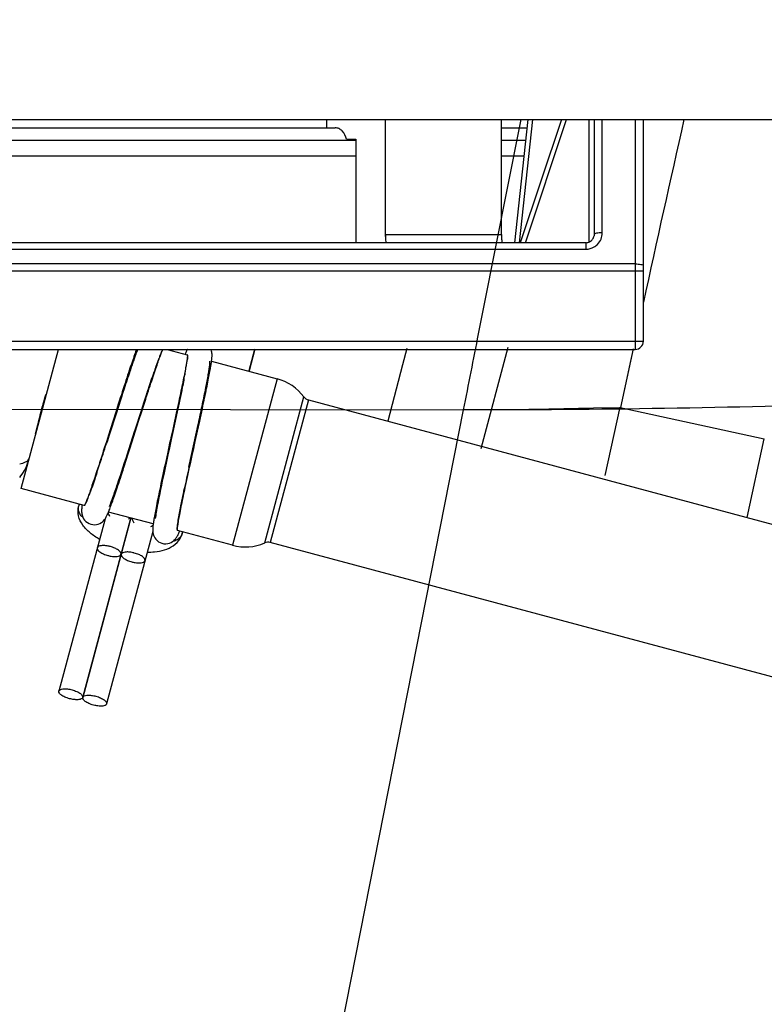
# Model space of a CAD drawing. Units: millimetres. Extents: x 72 to 14364, y -1404 to 2603.
# Drawn here: x 13466 to 13511, y 353 to 413 of the extents above; entities that cross this region are included whole.
import ezdxf

# ---------------------------------------------------------------- set-up
doc = ezdxf.new("R2010")
doc.units = ezdxf.units.MM
doc.header["$MEASUREMENT"] = 0
doc.layers.add('Dimensions', color=7, linetype='Continuous')
doc.styles.get("Standard").update_dxf_attribs({"font": 'helr45w.ttf'})
doc.dimstyles.get("Standard").update_dxf_attribs({"dimscale": 20, "dimtxt": 2.5, "dimasz": 0.8, "dimexe": 1, "dimexo": 1, "dimgap": 1, "dimtad": 2, "dimtih": 1, "dimtoh": 1, "dimdec": 0, "dimzin": 0, "dimdsep": 46, "dimtxsty": 'Standard', "dimblk": 'DOT', "dimcen": 2, "dimclrd": 1, "dimclre": 1, "dimclrt": 1, "dimadec": 0, "dimazin": 0, "dimtfac": 1, "dimtdec": 0, "dimtofl": 0, "dimtmove": 0, "dimatfit": 3, "dimfxl": 1, "dimtolj": 1, "dimtzin": 0, "dimarcsym": 0})

# ---------------------------------------------------------------- blocks, each defined once
blk = doc.blocks.new('_Dot')
at = {"color": 0, "linetype": 'ByBlock', "lineweight": -2}
blk.add_line((-0.5, 0), (-1, 0), dxfattribs=at)
at = {"color": 0, "linetype": 'ByBlock', "const_width": 0.5}
blk.add_lwpolyline([(-0.25, 0, 1), (0.25, 0, 1)], format="xyb", close=True, dxfattribs=at)
blk = doc.blocks.new('*D10')
at = {"layer": 'Dimensions', "color": 1, "lineweight": -2, "transparency": 16777216}
for p, q in [((13657.5, 482.834), (13657.5, 498.834)), ((13562, 466.834), (13677.5, 466.834)), ((13361.5, 406.871), (13677.5, 406.871)), ((13657.5, 390.871), (13657.5, 374.871))]:
    blk.add_line(p, q, dxfattribs=at)
at = {"layer": 'Dimensions', "color": 1, "lineweight": -2, "transparency": 16777216, "xscale": 16, "yscale": 16, "zscale": 16}
for p, rotation in [((13657.5, 466.834), 270), ((13657.5, 406.871), 90)]:
    blk.add_blockref('_Dot', p, dxfattribs=dict(at, rotation=rotation))
at = {"layer": 'Dimensions', "color": 1, "transparency": 16777216, "insert": (13713.622, 436.853), "char_height": 50, "attachment_point": 5}
blk.add_mtext('\\A1;60', dxfattribs=at)

msp = doc.modelspace()

# ---------------------------------------------------------------- linework, layer by layer
for p, q in [((12776.001, 406.871), (13579.002, 406.871)), ((13484.308, 406.871), (13484.308, 406.363)), ((13487.899, 406.871), (13487.899, 399.863)), ((13494.97, 399.863), (13494.97, 406.871)), ((13496.58, 406.871), (13495.781, 399.363)), ((13496.083, 399.363), (13496.882, 406.871)), ((13498.625, 406.871), (13496.122, 399.363)), ((13496.438, 399.363), (13498.941, 406.871)), ((13500.322, 399.424), (13500.322, 406.871)), ((13500.622, 406.871), (13500.622, 399.787)), ((13501.122, 399.967), (13501.122, 406.871)), ((13503.122, 406.871), (13503.122, 392.863)), ((13503.622, 393.363), (13503.622, 406.871)), ((13442.622, 406.363), (13484.848, 406.363)), ((13494.97, 406.363), (13496.526, 406.363)), ((13485.534, 405.663), (13486.106, 405.663)), ((13486.106, 405.663), (13486.106, 399.363)), ((13486.106, 405.59), (13441.649, 405.59)), ((13496.444, 405.59), (13494.97, 405.59)), ((13441.022, 404.663), (13486.106, 404.663)), ((13494.97, 404.663), (13496.345, 404.663)), ((13487.899, 399.863), (13494.97, 399.863)), ((13500.122, 399.363), (13375.123, 399.363)), ((13500.122, 399.363), (13500.122, 398.967)), ((13375.123, 398.967), (13500.122, 398.967)), ((13503.122, 398.069), (13372.123, 398.069)), ((13371.623, 397.652), (13503.622, 397.652)), ((13371.623, 393.363), (13503.622, 393.363)), ((13372.123, 392.863), (13503.122, 392.863)), ((13465.714, 384.375), (13467.986, 392.851)), ((13472.688, 392.718), (13472.655, 392.625)), ((13474.169, 392.472), (13474.237, 392.638)), ((13474.237, 392.638), (13474.29, 392.756)), ((13474.295, 392.766), (13474.34, 392.853)), ((13474.605, 392.863), (13475.825, 392.536)), ((13475.845, 392.488), (13475.841, 392.511)), ((13475.845, 392.503), (13475.844, 392.491)), ((13475.846, 392.48), (13475.847, 392.438)), ((13477.329, 392.689), (13477.314, 392.758)), ((13479.935, 392.863), (13479.594, 391.548)), ((13479.935, 392.863), (13479.594, 391.548)), ((13479.94, 392.867), (13479.599, 391.547)), ((13489.203, 392.917), (13488.943, 391.91)), ((13489.203, 392.917), (13488.943, 391.91)), ((13493.745, 386.817), (13495.39, 392.987)), ((13502.998, 392.89), (13502.22, 389.327)), ((13473.916, 391.784), (13474.116, 392.334)), ((13477.313, 392.137), (13481.312, 391.066)), ((13488.943, 391.91), (13488.056, 388.482)), ((13472.342, 391.544), (13472.329, 391.504)), ((13473.91, 391.767), (13473.916, 391.784)), ((13475.691, 391.369), (13475.678, 391.3)), ((13472.076, 390.743), (13471.983, 390.459)), ((13472.125, 390.893), (13472.076, 390.743)), ((13472.196, 391.106), (13472.125, 390.893)), ((13472.242, 391.246), (13472.196, 391.106)), ((13475.621, 391.003), (13475.617, 390.984)), ((13481.312, 391.066), (13478.595, 380.923)), ((13471.911, 390.237), (13471.845, 390.034)), ((13471.965, 390.404), (13471.911, 390.237)), ((13471.983, 390.459), (13471.965, 390.404)), ((13473.328, 390.029), (13473.346, 390.082)), ((13181.498, 389.651), (13492.671, 389.175)), ((13471.675, 389.507), (13470.909, 387.124)), ((13471.63, 389.519), (13471.496, 389.096)), ((13471.691, 389.708), (13471.63, 389.519)), ((13471.738, 389.704), (13471.675, 389.507)), ((13471.839, 390.015), (13471.738, 389.704)), ((13471.845, 390.034), (13471.839, 390.015)), ((13473.041, 389.141), (13473.21, 389.666)), ((13473.21, 389.666), (13473.328, 390.029)), ((13480.554, 381.064), (13482.939, 389.964)), ((13483.21, 389.781), (13480.88, 381.088)), ((13483.21, 389.781), (13521.363, 379.558)), ((13419.628, 18.736), (13492.671, 389.175)), ((13471.526, 389.045), (13471.223, 388.099)), ((13471.496, 389.096), (13471.295, 388.466)), ((13471.642, 389.405), (13471.526, 389.045)), ((13472.658, 387.951), (13473.041, 389.141)), ((13472.871, 388.478), (13473.079, 389.131)), ((13475.216, 389.046), (13475.117, 388.585)), ((13494.374, 389.174), (13495.747, 389.194)), ((13494.375, 389.174), (13495.747, 389.194)), ((13500.586, 389.29), (13502.22, 389.327)), ((13500.586, 389.29), (13502.22, 389.327)), ((13501.301, 385.177), (13502.206, 389.33)), ((13501.304, 385.176), (13502.206, 389.33)), ((13502.218, 389.321), (13510.985, 387.406)), ((13466.584, 387.712), (13466.718, 388.272)), ((13471.295, 388.466), (13471.03, 387.634)), ((13472.476, 387.237), (13472.871, 388.478)), ((13475.033, 388.388), (13474.945, 387.983)), ((13475.119, 388.779), (13475.033, 388.388)), ((13475.117, 388.585), (13475.033, 388.192)), ((13475.937, 385.69), (13476.499, 388.291)), ((13476.457, 387.884), (13476.59, 388.493)), ((13476.499, 388.291), (13476.528, 388.426)), ((13476.528, 388.426), (13476.542, 388.49)), ((13471.223, 388.099), (13471.056, 387.58)), ((13472.275, 386.757), (13472.647, 387.916)), ((13472.647, 387.916), (13472.658, 387.951)), ((13472.647, 387.916), (13472.658, 387.951)), ((13475.033, 388.192), (13474.651, 386.431)), ((13470.902, 387.233), (13470.778, 386.845)), ((13471.03, 387.634), (13470.902, 387.233)), ((13472.32, 386.746), (13472.476, 387.237)), ((13474.833, 387.273), (13474.746, 386.867)), ((13509.941, 382.618), (13510.985, 387.406)), ((13509.945, 382.617), (13510.985, 387.406)), ((13470.778, 386.845), (13470.718, 386.658)), ((13474.619, 386.492), (13474.48, 385.853)), ((13474.746, 386.867), (13474.651, 386.431)), ((13470.545, 386.122), (13470.491, 385.953)), ((13474.651, 386.431), (13474.588, 386.138)), ((13475.975, 385.678), (13476.041, 385.982)), ((13476.041, 385.982), (13476.132, 386.401)), ((13470.331, 385.464), (13470.287, 385.331)), ((13470.386, 385.631), (13470.331, 385.464)), ((13475.909, 385.376), (13475.975, 385.678)), ((13469.547, 383.348), (13465.714, 384.375)), ((13475.607, 383.958), (13475.64, 384.116)), ((13469.642, 383.473), (13469.593, 383.386)), ((13469.713, 383.626), (13469.655, 383.498)), ((13469.78, 383.791), (13469.713, 383.626)), ((13471.225, 383.443), (13471.258, 383.534)), ((13471.258, 383.534), (13471.292, 383.629)), ((13471.292, 383.629), (13471.327, 383.729)), ((13469.243, 383.429), (13469.217, 383.334)), ((13469.4, 383.154), (13469.397, 383.105)), ((13469.399, 382.905), (13469.407, 382.845)), ((13469.553, 383.348), (13469.547, 383.348)), ((13469.584, 383.373), (13469.593, 383.386)), ((13471.007, 382.881), (13471.03, 382.937)), ((13473.758, 382.219), (13471.035, 382.949)), ((13471.08, 383.059), (13471.106, 383.127)), ((13471.106, 383.127), (13471.134, 383.199)), ((13471.134, 383.199), (13471.163, 383.276)), ((13470.825, 382.534), (13468.012, 372.036)), ((13469.407, 382.845), (13469.419, 382.78)), ((13472.392, 382.586), (13469.461, 371.648)), ((13469.471, 371.645), (13472.401, 382.583)), ((13470.87, 382.603), (13470.894, 382.646)), ((13475.294, 382.353), (13475.308, 382.432)), ((13473.732, 381.754), (13470.92, 371.257)), ((13473.728, 381.845), (13473.729, 381.795)), ((13475.226, 381.877), (13475.224, 381.908)), ((13475.226, 381.87), (13475.23, 381.846)), ((13475.227, 381.855), (13475.227, 381.866)), ((13475.23, 381.846), (13475.227, 381.865)), ((13475.246, 382.045), (13475.253, 382.095)), ((13478.595, 380.923), (13475.247, 381.821)), ((13475.55, 381.739), (13475.525, 381.644)), ((13519.034, 370.864), (13480.88, 381.088))]:
    msp.add_line(p, q)
at = {"linetype": 'Continuous'}
msp.add_line((12780.005, 406.871), (13558.005, 406.871), dxfattribs=at)
for points in [[(13472.655, 392.625), (13472.62, 392.526), (13472.584, 392.423)], [(13472.74, 392.863), (13472.72, 392.807), (13472.688, 392.718)], [(13474.149, 392.352), (13474.176, 392.426), (13474.201, 392.493), (13474.225, 392.556), (13474.247, 392.613), (13474.268, 392.665), (13474.287, 392.712), (13474.304, 392.753), (13474.319, 392.79), (13474.333, 392.821), (13474.345, 392.848), (13474.352, 392.863)], [(13475.839, 392.863), (13475.834, 392.854), (13475.811, 392.81), (13475.789, 392.765), (13475.767, 392.717), (13475.744, 392.666), (13475.721, 392.612), (13475.703, 392.569)], [(13475.844, 392.491), (13475.843, 392.475), (13475.842, 392.453), (13475.839, 392.424), (13475.835, 392.389), (13475.83, 392.349), (13475.824, 392.304), (13475.817, 392.253)], [(13475.846, 392.48), (13475.845, 392.496), (13475.845, 392.502)], [(13477.314, 392.758), (13477.29, 392.836), (13477.278, 392.863)], [(13477.339, 392.383), (13477.342, 392.431), (13477.343, 392.477), (13477.343, 392.523), (13477.342, 392.574), (13477.337, 392.629), (13477.329, 392.689)], [(13502.999, 392.89), (13502.858, 392.25), (13502.22, 389.327)], [(13472.584, 392.423), (13472.547, 392.315), (13472.508, 392.203), (13472.468, 392.086), (13472.427, 391.964), (13472.384, 391.838), (13472.34, 391.706), (13472.295, 391.57), (13472.248, 391.428), (13472.2, 391.281)], [(13473.664, 390.936), (13473.709, 391.075), (13473.754, 391.208), (13473.797, 391.337), (13473.838, 391.46), (13473.878, 391.579), (13473.917, 391.693), (13473.955, 391.802), (13473.991, 391.907), (13474.025, 392.006)], [(13474.025, 392.006), (13474.058, 392.1), (13474.09, 392.19), (13474.12, 392.274), (13474.149, 392.352)], [(13475.776, 391.996), (13475.763, 391.919), (13475.748, 391.836), (13475.732, 391.748), (13475.715, 391.655), (13475.697, 391.557)], [(13475.817, 392.253), (13475.809, 392.197), (13475.799, 392.135), (13475.788, 392.068), (13475.776, 391.996)], [(13477.228, 391.601), (13477.244, 391.688), (13477.258, 391.77), (13477.27, 391.847), (13477.282, 391.921), (13477.293, 391.991), (13477.302, 392.056), (13477.311, 392.118)], [(13477.311, 392.118), (13477.319, 392.177), (13477.325, 392.232), (13477.331, 392.285), (13477.335, 392.335), (13477.339, 392.383)], [(13472.2, 391.281), (13472.15, 391.129), (13472.098, 390.971), (13472.045, 390.808)], [(13475.697, 391.557), (13475.677, 391.454), (13475.656, 391.346), (13475.634, 391.234), (13475.611, 391.116), (13475.587, 390.995), (13475.561, 390.868), (13475.534, 390.736), (13475.506, 390.6), (13475.477, 390.459)], [(13476.713, 389.063), (13476.751, 389.242), (13476.788, 389.416), (13476.824, 389.585), (13476.859, 389.748), (13476.892, 389.906), (13476.924, 390.058), (13476.955, 390.206), (13476.984, 390.348), (13477.012, 390.486), (13477.039, 390.618), (13477.065, 390.746), (13477.089, 390.869), (13477.113, 390.987), (13477.135, 391.101), (13477.156, 391.21), (13477.176, 391.315), (13477.195, 391.415), (13477.212, 391.51), (13477.228, 391.601)], [(13472.045, 390.808), (13471.99, 390.639), (13471.934, 390.464), (13471.875, 390.283), (13471.816, 390.097), (13471.754, 389.905), (13471.691, 389.708)], [(13473.079, 389.131), (13473.185, 389.459), (13473.244, 389.644), (13473.302, 389.823), (13473.358, 389.998), (13473.413, 390.167), (13473.466, 390.332), (13473.518, 390.491), (13473.568, 390.644), (13473.616, 390.793), (13473.664, 390.936)], [(13475.477, 390.459), (13475.447, 390.313), (13475.415, 390.162), (13475.382, 390.006), (13475.348, 389.846), (13475.313, 389.68), (13475.276, 389.509), (13475.238, 389.334), (13475.2, 389.154), (13475.16, 388.969), (13475.119, 388.779)], [(13476.59, 388.493), (13476.632, 388.688), (13476.673, 388.878), (13476.713, 389.063)], [(13475.957, 385.784), (13476.054, 386.234), (13476.153, 386.69), (13476.252, 387.147), (13476.35, 387.602), (13476.447, 388.051), (13476.498, 388.289)], [(13474.945, 387.983), (13474.854, 387.566), (13474.807, 387.354), (13474.76, 387.14), (13474.619, 386.492)], [(13476.132, 386.401), (13476.225, 386.825), (13476.272, 387.039), (13476.319, 387.252), (13476.457, 387.884)], [(13471.056, 387.58), (13470.963, 387.292), (13470.918, 387.15)], [(13470.718, 386.658), (13470.659, 386.474), (13470.601, 386.296), (13470.545, 386.122)], [(13471.918, 385.497), (13471.975, 385.672), (13472.033, 385.854), (13472.093, 386.04), (13472.155, 386.231), (13472.217, 386.426), (13472.32, 386.746)], [(13470.491, 385.953), (13470.437, 385.79), (13470.386, 385.631)], [(13465.988, 385.637), (13466.008, 385.677), (13466.031, 385.718), (13466.056, 385.76), (13466.083, 385.803), (13466.106, 385.837)], [(13470.287, 385.331), (13470.24, 385.189), (13470.195, 385.052), (13470.151, 384.921)], [(13471.401, 383.943), (13471.44, 384.057), (13471.481, 384.176), (13471.523, 384.3), (13471.567, 384.43), (13471.612, 384.565), (13471.659, 384.706), (13471.707, 384.853), (13471.757, 385.005), (13471.809, 385.163), (13471.862, 385.327), (13471.918, 385.497)], [(13474.48, 385.853), (13474.435, 385.646), (13474.391, 385.442), (13474.348, 385.244), (13474.307, 385.051), (13474.267, 384.864), (13474.229, 384.683), (13474.192, 384.51), (13474.157, 384.343), (13474.123, 384.182), (13474.091, 384.027), (13474.061, 383.879), (13474.032, 383.737), (13474.005, 383.601), (13473.978, 383.47), (13473.954, 383.344), (13473.93, 383.224), (13473.908, 383.109), (13473.888, 382.999), (13473.868, 382.894), (13473.85, 382.793), (13473.833, 382.697)], [(13475.786, 384.805), (13475.826, 384.99), (13475.867, 385.181), (13475.909, 385.376)], [(13470.151, 384.921), (13470.108, 384.795), (13470.068, 384.674), (13470.028, 384.558)], [(13475.711, 384.449), (13475.748, 384.624), (13475.786, 384.805)], [(13469.854, 384.058), (13469.823, 383.973), (13469.794, 383.894)], [(13470.028, 384.558), (13469.99, 384.448), (13469.954, 384.343), (13469.919, 384.242), (13469.886, 384.148), (13469.854, 384.058)], [(13475.64, 384.116), (13475.675, 384.28), (13475.711, 384.449)], [(13469.794, 383.894), (13469.767, 383.819), (13469.741, 383.751), (13469.716, 383.687), (13469.694, 383.629), (13469.673, 383.576), (13469.654, 383.529), (13469.636, 383.488), (13469.621, 383.452), (13469.607, 383.422), (13469.596, 383.398), (13469.595, 383.394)], [(13471.327, 383.729), (13471.363, 383.833), (13471.401, 383.943)], [(13475.356, 382.7), (13475.375, 382.8), (13475.395, 382.906), (13475.416, 383.017), (13475.439, 383.134), (13475.464, 383.257), (13475.49, 383.386), (13475.517, 383.52), (13475.546, 383.66), (13475.576, 383.806), (13475.607, 383.958)], [(13469.397, 383.105), (13469.395, 383.057), (13469.395, 383.008), (13469.396, 382.959), (13469.399, 382.905)], [(13469.424, 383.381), (13469.424, 383.374), (13469.416, 383.314), (13469.41, 383.258), (13469.404, 383.205), (13469.4, 383.154)], [(13469.595, 383.394), (13469.588, 383.381), (13469.582, 383.369), (13469.581, 383.367), (13469.584, 383.373)], [(13470.94, 382.735), (13470.962, 382.78), (13470.984, 382.829), (13471.007, 382.881)], [(13471.03, 382.937), (13471.054, 382.996), (13471.08, 383.059)], [(13471.163, 383.276), (13471.193, 383.357), (13471.225, 383.443)], [(13469.419, 382.78), (13469.44, 382.706), (13469.471, 382.626), (13469.516, 382.542), (13469.576, 382.456), (13469.655, 382.372), (13469.748, 382.3), (13469.848, 382.244), (13469.954, 382.204), (13470.069, 382.18), (13470.19, 382.174)], [(13470.19, 382.174), (13470.305, 382.186), (13470.414, 382.214), (13470.513, 382.256), (13470.599, 382.306), (13470.669, 382.359), (13470.727, 382.413)], [(13470.727, 382.413), (13470.773, 382.465), (13470.81, 382.512)], [(13470.81, 382.512), (13470.842, 382.559), (13470.87, 382.603)], [(13470.894, 382.646), (13470.917, 382.69), (13470.94, 382.735)], [(13473.803, 382.521), (13473.79, 382.439), (13473.778, 382.363), (13473.768, 382.292), (13473.759, 382.225)], [(13473.833, 382.697), (13473.817, 382.607), (13473.803, 382.521)], [(13475.253, 382.095), (13475.262, 382.152), (13475.271, 382.213), (13475.282, 382.281), (13475.294, 382.353)], [(13475.308, 382.432), (13475.322, 382.515), (13475.338, 382.605), (13475.356, 382.7)], [(13473.759, 382.225), (13473.751, 382.162), (13473.744, 382.104), (13473.738, 382.048), (13473.734, 381.996), (13473.731, 381.945), (13473.729, 381.895), (13473.728, 381.845)], [(13473.729, 381.795), (13473.733, 381.74), (13473.741, 381.68), (13473.754, 381.615), (13473.775, 381.542), (13473.806, 381.461), (13473.851, 381.377)], [(13475.226, 381.877), (13475.226, 381.866), (13475.227, 381.856), (13475.227, 381.855)], [(13475.227, 381.866), (13475.228, 381.877), (13475.229, 381.899), (13475.232, 381.926), (13475.236, 381.96), (13475.24, 382), (13475.246, 382.045)], [(13475.293, 381.614), (13475.314, 381.662), (13475.337, 381.712), (13475.359, 381.765), (13475.369, 381.788)], [(13473.851, 381.377), (13473.913, 381.291), (13473.992, 381.208), (13474.086, 381.136)], [(13474.086, 381.136), (13474.186, 381.081), (13474.292, 381.042), (13474.407, 381.018), (13474.529, 381.013), (13474.644, 381.026), (13474.752, 381.055), (13474.851, 381.097), (13474.936, 381.147), (13475.006, 381.201), (13475.063, 381.255)], [(13475.063, 381.255), (13475.11, 381.307), (13475.146, 381.354), (13475.177, 381.399), (13475.204, 381.443), (13475.227, 381.484), (13475.25, 381.526), (13475.272, 381.57), (13475.293, 381.614)]]:
    msp.add_lwpolyline(points)
for centre, radius, start, end in [((15277.059, 7.262), 1815.486, 167.28443, 167.644571), ((13490.845, 399.877), 2.946, 180.27112, 183.98193), ((13490.841, 399.873), 2.942, 180.19604, 183.91233), ((13490.707, 399.865), 2.808, 183.94185, 190.31845), ((13490.643, 399.857), 2.743, 183.86662, 190.38652), ((13497.894, 399.875), 2.924, 180.2406, 184.18252), ((13497.652, 399.856), 2.682, 179.86685, 184.16651), ((13497.694, 399.859), 2.724, 184.15061, 190.49815), ((13497.768, 399.864), 2.798, 184.14699, 190.33513), ((13500.122, 399.967), 1, 314.6012, 359.99997), ((13500.122, 399.863), 0.5, 270, 298.64548), ((13500.118, 399.972), 1.006, 300.05756, 314.54653), ((13503.122, 393.363), 0.5, 270, 360), ((13493.351, 384.941), 22.015, 159.77256, 160.20325), ((13488.973, 386.552), 17.349, 159.4951, 159.76556), ((13485.056, 388.021), 13.166, 158.79934, 159.51435), ((13482.166, 389.139), 10.067, 158.48783, 158.77976), ((13484.524, 388.385), 11.132, 158.45885, 159.22026), ((13476.148, 391.872), 2.057, 154.2357, 154.54696), ((13475.571, 392.458), 0.276, 4.56223, 7.05062), ((13514.608, 377.409), 44.566, 160.70165, 161.08782), ((13504.922, 380.8), 34.304, 160.43237, 160.70074), ((13498.997, 382.905), 28.016, 160.19594, 160.43091), ((13461.466, 394.206), 14.503, 350.52612, 350.82583), ((13464.683, 393.689), 11.245, 350.81114, 351.47436), ((13468.292, 393.151), 7.596, 351.45691, 352.44067), ((13470.456, 392.861), 5.413, 352.46617, 353.03519), ((13555.303, 363.578), 87.548, 161.39804, 161.57632), ((13531.617, 371.567), 62.551, 161.0757, 161.37459), ((13518.606, 376.131), 47.351, 160.71817, 161.07691), ((13434.011, 399.17), 42.404, 349.07664, 349.30329), ((13446.486, 396.831), 29.711, 349.40747, 349.81198), ((13451.977, 395.84), 24.132, 349.82162, 349.95439), ((13456.994, 394.957), 19.038, 349.93732, 350.51219), ((13425.931, 400.728), 50.633, 348.92664, 349.07862), ((13480.536, 388.168), 3, 36.78679, 75), ((13254.679, 436.082), 226.909, 347.89298, 348.16139), ((13483.339, 390.264), 0.5, 216.78679, 255), ((13499.827, 380.112), 34.099, 165.13168, 166.15875), ((13501.655, 379.539), 36.013, 164.99918, 165.44617), ((13481.461, 1226.519), 837.447, 270.977411, 271.308576), ((13513.922, 376.61), 48.623, 166.12583, 166.36347), ((13492.994, 381.792), 27.064, 165.45465, 166.14579), ((13536.603, 371.123), 71.958, 166.37487, 166.67088), ((13228.937, 465.031), 254.205, 341.84962, 342.15314), ((13462.838, 387.163), 3.5, 322.73362, 340.01764), ((13354.537, 423.942), 122.055, 341.56566, 341.8114), ((13672.644, 343.263), 201.231, 167.8284, 168.21725), ((13468.115, 384.241), 1.71, 333.29072, 334.23921), ((13459.19, 387.97), 11.385, 338.46216, 339.31219), ((13455.829, 389.248), 14.98, 339.28153, 339.44958), ((13469.802, 383.176), 0.606, 155.55437, 164.95126), ((13501.272, 378.249), 27.732, 169.47441, 169.93671), ((13471.831, 383.033), 0.66, 309.07189, 319.22714), ((13473.111, 382.69), 0.661, 190.80712, 201.29747), ((13473.142, 382.702), 0.694, 201.30813, 208.6854), ((13473.16, 382.712), 0.715, 208.68611, 215.85539), ((13473.267, 382.67), 0.696, 299.6255, 309.04175), ((13473.288, 382.644), 0.663, 309.07112, 314.65104), ((13475.502, 381.899), 0.277, 184.57135, 187.05707), ((13474.939, 381.8), 0.606, 345.05843, 355.17506), ((13474.326, 381.966), 1.241, 329.90522, 344.95537), ((13479.371, 383.821), 3, 255, 293.21321), ((13480.751, 380.605), 0.5, 75, 113.21321), ((13470.632, 378.916), 1.992, 74.99725, 77.15205), ((13472.091, 378.526), 1.992, 74.99725, 77.15205), ((13471.518, 382.223), 1.992, 254.99725, 257.15205), ((13472.977, 381.832), 1.992, 254.99725, 257.15205)]:
    msp.add_arc(centre, radius, start, end)
for points, knots in [([(13492.671, 389.175), (13492.975, 390.717), (13494.138, 396.617), (13495.303, 402.517), (13496.182, 406.871)], [0, 0, 0, 0, 0.261315, 1, 1, 1, 1]), ([(13485.534, 405.663), (13485.492, 405.849), (13485.37, 406.114), (13485.084, 406.326), (13484.924, 406.363), (13484.848, 406.363)], [0, 0, 0, 0, 0.546538, 0.782316, 1, 1, 1, 1]), ([(13500.361, 399.424), (13500.429, 399.461), (13500.547, 399.566), (13500.608, 399.712), (13500.622, 399.787)], [0, 0, 0, 0, 0.502105, 1, 1, 1, 1]), ([(13501.122, 399.967), (13501.06, 399.967), (13500.943, 399.963), (13500.783, 399.941), (13500.68, 399.918), (13500.622, 399.88), (13500.622, 399.863)], [0, 0, 0, 0, 0.351495, 0.677971, 0.900852, 1, 1, 1, 1]), ([(13503.122, 398.069), (13503.186, 398.069), (13503.303, 398.065), (13503.462, 398.042), (13503.562, 398.02), (13503.622, 397.983), (13503.622, 397.964)], [0, 0, 0, 0, 0.36555, 0.678163, 0.894855, 1, 1, 1, 1]), ([(13475.825, 392.536), (13475.828, 392.535), (13475.842, 392.525), (13475.843, 392.506), (13475.845, 392.492)], [0, 0, 0, 0, 0.159804, 1, 1, 1, 1]), ([(13475.841, 392.511), (13475.841, 392.514), (13475.838, 392.524), (13475.832, 392.534), (13475.825, 392.536)], [0, 0, 0, 0, 0.340365, 1, 1, 1, 1]), ([(13475.847, 392.438), (13475.847, 392.422), (13475.845, 392.344), (13475.836, 392.267), (13475.829, 392.205)], [0, 0, 0, 0, 0.195304, 1, 1, 1, 1]), ([(13476.762, 389.53), (13476.832, 389.863), (13476.955, 390.461), (13477.09, 391.163), (13477.164, 391.612), (13477.199, 391.852), (13477.213, 392.022), (13477.216, 392.113), (13477.208, 392.145)], [0, 0, 0, 0, 0.38422, 0.689646, 0.806951, 0.898382, 0.962919, 1, 1, 1, 1]), ([(13473.346, 390.082), (13473.387, 390.21), (13473.541, 390.679), (13473.697, 391.147), (13473.813, 391.487)], [0, 0, 0, 0, 0.271972, 1, 1, 1, 1]), ([(13475.617, 390.984), (13475.589, 390.84), (13475.46, 390.193), (13475.323, 389.548), (13475.216, 389.046)], [0, 0, 0, 0, 0.222206, 1, 1, 1, 1]), ([(13466.87, 388.862), (13466.898, 388.968), (13467.015, 389.396), (13467.139, 389.821), (13467.234, 390.14)], [0, 0, 0, 0, 0.248327, 1, 1, 1, 1]), ([(13523.23, 389.668), (13521.206, 389.621), (13511.022, 389.363), (13500.834, 389.144), (13492.671, 389.175)], [0, 0, 0, 0, 0.198703, 1, 1, 1, 1]), ([(13471.091, 383.29), (13471.168, 383.472), (13471.334, 383.921), (13471.733, 385.076), (13472.047, 386.05), (13472.275, 386.757)], [0, 0, 0, 0, 0.16178, 0.391698, 1, 1, 1, 1]), ([(13465.625, 385.879), (13465.747, 385.904), (13465.953, 385.961), (13466.132, 386.094), (13466.178, 386.167)], [0, 0, 0, 0, 0.591147, 1, 1, 1, 1]), ([(13474.588, 386.138), (13474.53, 385.868), (13474.33, 384.929), (13474.132, 383.989), (13474.007, 383.315)], [0, 0, 0, 0, 0.286797, 1, 1, 1, 1]), ([(13470.329, 385.346), (13470.284, 385.213), (13470.132, 384.76), (13469.975, 384.307), (13469.856, 383.99)], [0, 0, 0, 0, 0.291925, 1, 1, 1, 1]), ([(13475.27, 382.346), (13475.312, 382.629), (13475.437, 383.299), (13475.573, 383.967), (13475.654, 384.354)], [0, 0, 0, 0, 0.419477, 1, 1, 1, 1]), ([(13470.488, 381.28), (13470.284, 381.398), (13469.909, 381.651), (13469.448, 382.125), (13469.164, 382.7), (13469.164, 383.134), (13469.217, 383.334)], [0, 0, 0, 0, 0.272814, 0.52132, 0.759564, 1, 1, 1, 1]), ([(13469.301, 382.823), (13469.253, 382.898), (13469.187, 383.067), (13469.195, 383.25), (13469.217, 383.334)], [0, 0, 0, 0, 0.507538, 1, 1, 1, 1]), ([(13469.547, 383.348), (13469.549, 383.347), (13469.569, 383.35), (13469.58, 383.368), (13469.589, 383.38)], [0, 0, 0, 0, 0.154733, 1, 1, 1, 1]), ([(13469.593, 383.386), (13469.589, 383.381), (13469.578, 383.366), (13469.565, 383.35), (13469.553, 383.348)], [0, 0, 0, 0, 0.350219, 1, 1, 1, 1]), ([(13473.967, 383.095), (13473.958, 383.042), (13473.926, 382.858), (13473.896, 382.675), (13473.88, 382.544)], [0, 0, 0, 0, 0.2906, 1, 1, 1, 1]), ([(13475.224, 381.908), (13475.224, 381.933), (13475.23, 382.08), (13475.251, 382.226), (13475.27, 382.346)], [0, 0, 0, 0, 0.171614, 1, 1, 1, 1]), ([(13475.23, 381.846), (13475.231, 381.842), (13475.234, 381.833), (13475.24, 381.822), (13475.247, 381.821)], [0, 0, 0, 0, 0.340347, 1, 1, 1, 1]), ([(13475.247, 381.821), (13475.24, 381.822), (13475.234, 381.833), (13475.231, 381.843), (13475.23, 381.846)], [0, 0, 0, 0, 0.659407, 1, 1, 1, 1]), ([(13475.525, 381.644), (13475.493, 381.525), (13475.395, 381.374), (13475.259, 381.278), (13475.222, 381.257)], [0, 0, 0, 0, 0.742031, 1, 1, 1, 1]), ([(13470.351, 380.764), (13470.325, 380.668), (13470.505, 380.503), (13470.735, 380.385), (13470.91, 380.323), (13471.002, 380.298)], [0, 0, 0, 0, 0.354546, 0.655163, 1, 1, 1, 1]), ([(13471.075, 380.859), (13470.989, 380.879), (13470.823, 380.904), (13470.585, 380.909), (13470.374, 380.851), (13470.351, 380.764)], [0, 0, 0, 0, 0.347342, 0.645283, 1, 1, 1, 1]), ([(13471.8, 380.375), (13471.825, 380.471), (13471.645, 380.636), (13471.415, 380.754), (13471.241, 380.816), (13471.148, 380.841)], [0, 0, 0, 0, 0.354546, 0.655163, 1, 1, 1, 1]), ([(13472.534, 380.468), (13472.448, 380.488), (13472.281, 380.513), (13472.043, 380.518), (13471.832, 380.46), (13471.809, 380.373)], [0, 0, 0, 0, 0.347342, 0.645283, 1, 1, 1, 1]), ([(13473.398, 380.5), (13473.547, 380.5), (13474.092, 380.524), (13474.654, 380.67), (13474.981, 380.898)], [0, 0, 0, 0, 0.272661, 1, 1, 1, 1]), ([(13471.075, 380.28), (13471.161, 380.26), (13471.328, 380.235), (13471.566, 380.231), (13471.776, 380.288), (13471.8, 380.375)], [0, 0, 0, 0, 0.347342, 0.645283, 1, 1, 1, 1]), ([(13471.809, 380.373), (13471.784, 380.277), (13471.963, 380.112), (13472.194, 379.994), (13472.368, 379.932), (13472.461, 379.907)], [0, 0, 0, 0, 0.354546, 0.655163, 1, 1, 1, 1]), ([(13472.534, 379.889), (13472.62, 379.87), (13472.786, 379.845), (13473.024, 379.84), (13473.235, 379.898), (13473.258, 379.985)], [0, 0, 0, 0, 0.347342, 0.645283, 1, 1, 1, 1]), ([(13473.258, 379.985), (13473.283, 380.08), (13473.104, 380.245), (13472.874, 380.363), (13472.699, 380.425), (13472.606, 380.45)], [0, 0, 0, 0, 0.354546, 0.655163, 1, 1, 1, 1]), ([(13468.012, 372.036), (13468.035, 372.123), (13468.246, 372.181), (13468.484, 372.176), (13468.651, 372.151), (13468.737, 372.132)], [0, 0, 0, 0, 0.354736, 0.652682, 1, 1, 1, 1]), ([(13468.737, 372.132), (13468.837, 372.109), (13469.024, 372.052), (13469.261, 371.932), (13469.424, 371.809), (13469.472, 371.69), (13469.461, 371.648)], [0, 0, 0, 0, 0.335943, 0.634904, 0.857795, 1, 1, 1, 1]), ([(13468.737, 371.553), (13468.636, 371.576), (13468.449, 371.633), (13468.212, 371.753), (13468.05, 371.876), (13468.001, 371.994), (13468.012, 372.036)], [0, 0, 0, 0, 0.335943, 0.634904, 0.857795, 1, 1, 1, 1]), ([(13469.461, 371.648), (13469.438, 371.561), (13469.227, 371.503), (13468.989, 371.508), (13468.823, 371.533), (13468.737, 371.553)], [0, 0, 0, 0, 0.354736, 0.652682, 1, 1, 1, 1]), ([(13470.195, 371.162), (13470.095, 371.185), (13469.907, 371.242), (13469.671, 371.362), (13469.508, 371.485), (13469.46, 371.603), (13469.471, 371.645)], [0, 0, 0, 0, 0.335943, 0.634904, 0.857795, 1, 1, 1, 1]), ([(13469.471, 371.645), (13469.494, 371.732), (13469.705, 371.79), (13469.943, 371.785), (13470.109, 371.76), (13470.195, 371.741)], [0, 0, 0, 0, 0.354736, 0.652682, 1, 1, 1, 1]), ([(13470.195, 371.741), (13470.296, 371.718), (13470.483, 371.661), (13470.719, 371.541), (13470.882, 371.418), (13470.931, 371.299), (13470.919, 371.257)], [0, 0, 0, 0, 0.335943, 0.634904, 0.857795, 1, 1, 1, 1]), ([(13470.919, 371.257), (13470.896, 371.17), (13470.686, 371.112), (13470.448, 371.117), (13470.281, 371.142), (13470.195, 371.162)], [0, 0, 0, 0, 0.354736, 0.652682, 1, 1, 1, 1])]:
    msp.add_open_spline(points, degree=3, knots=knots)
for points in [[(13500.122, 398.967), (13500.294, 398.967), (13500.473, 399.015), (13500.622, 399.101)], [(13466.869, 388.86), (13466.984, 389.289), (13467.108, 389.715), (13467.234, 390.14)], [(13471.122, 382.684), (13471.075, 382.751), (13471.037, 382.826), (13471.016, 382.905)], [(13469.464, 382.64), (13469.401, 382.692), (13469.345, 382.754), (13469.301, 382.823)], [(13475.222, 381.257), (13475.143, 381.211), (13475.054, 381.181), (13474.964, 381.167)], [(13474.981, 380.898), (13475.148, 381.015), (13475.298, 381.167), (13475.4, 381.343)]]:
    msp.add_open_spline(points, degree=3)

# ---------------------------------------------------------------- dimensions: what is measured, and where the dimension line sits
at = {"layer": 'Dimensions'}
dim = msp.add_linear_dim(base=(13657.5, 406.871), p1=(13542, 466.834), p2=(13341.5, 406.871), angle=90, dimstyle='Standard', dxfattribs=at)
dim.commit()
dim.dimension.update_dxf_attribs({"geometry": '*D10', "text_midpoint": (13657.5, 436.853), "dimtype": 160})

doc.saveas('drawing.dxf')
